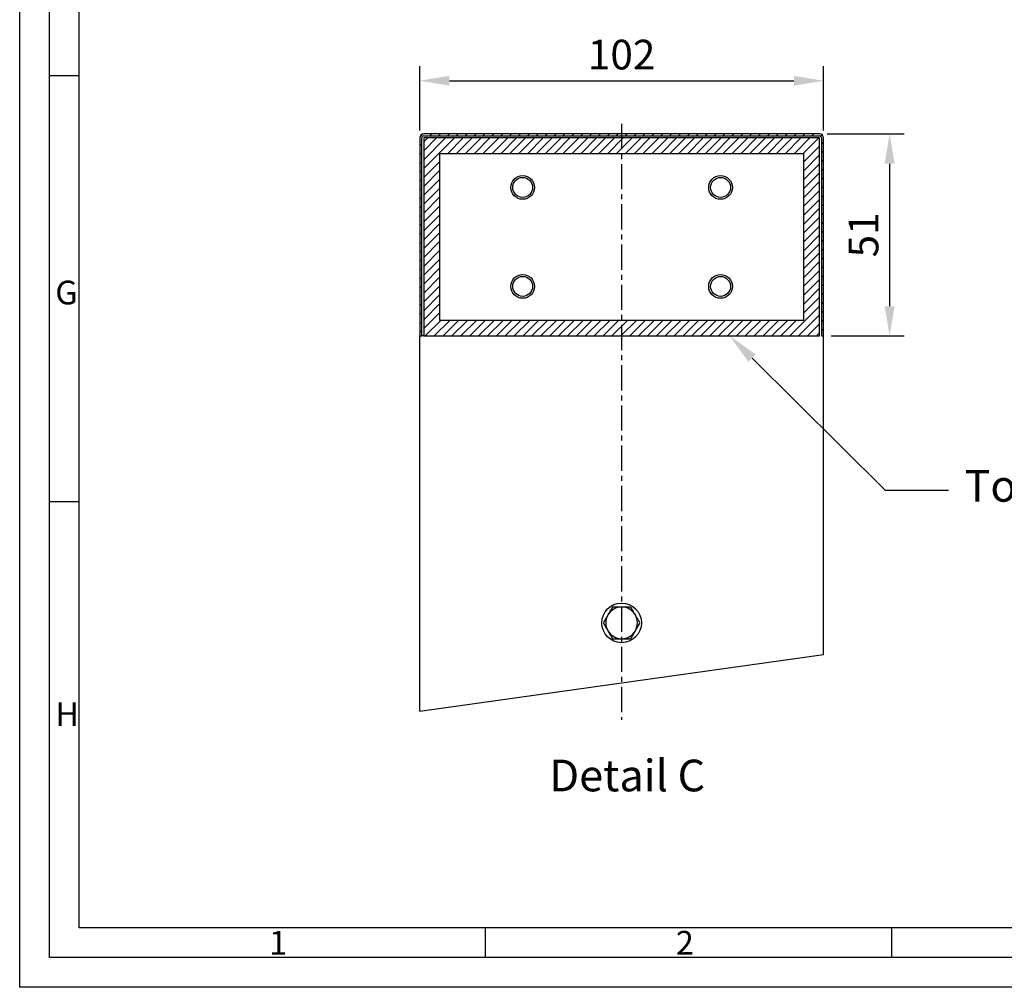
# Model space of a CAD drawing. Units: millimetres. Extents: x 5332 to 44641, y -1947 to 15448.
# Drawn here: x 5332 to 7819, y 2310 to 4754 of the extents above; entities that cross this region are included whole.
import ezdxf
from ezdxf import colors
from ezdxf.entities.mleader import LeaderData, LeaderLine
from ezdxf.math import Vec2, Vec3

# ---------------------------------------------------------------- set-up
doc = ezdxf.new("R2010")
doc.units = ezdxf.units.MM
doc.linetypes.add('CENTER', pattern=[50.8, 31.75, -6.35, 6.35, -6.35])
doc.linetypes.add('CENTERX2', pattern=[101.6, 63.5, -12.7, 12.7, -12.7])
for name, color, linetype in [('Center', 2, 'CENTER'), ('Dim', 2, 'Continuous'), ('Fittings', 6, 'Continuous')]:
    doc.layers.add(name, color=color, linetype=linetype)
doc.styles.get("Standard").update_dxf_attribs({"font": 'arial.ttf'})
doc.dimstyles.new('1 to 30', dxfattribs={"dimtxt": 75, "dimasz": 75, "dimexe": 37, "dimexo": 19, "dimgap": 18, "dimtad": 1, "dimdec": 0, "dimtxsty": 'Standard', "dimcen": 75, "dimclrd": 256, "dimclre": 256, "dimclrt": 256, "dimadec": 0, "dimazin": 0, "dimtfac": 1, "dimtdec": 0, "dimtmove": 0, "dimatfit": 3, "dimfxl": 1, "dimtfillclr": 256, "dimlwd": -1, "dimlwe": -1, "dimarcsym": 0})
pattern_1 = [(45, (-41688.426, -26869.56), (-11.22532, 11.22532), [])]

# ---------------------------------------------------------------- blocks, each defined once
blk = doc.blocks.new('*D21')
at = {"layer": 'Defpoints', "color": 0, "transparency": 16777216}
for p in [(7362.4, 4600.2), (6342.4, 4455.7), (7362.4, 4455.7)]:
    blk.add_point(p, dxfattribs=at)
at = {"layer": 'Dim', "transparency": 16777216}
for p, q in [((6342.4, 4474.7), (6342.4, 4637.2)), ((7362.4, 4474.7), (7362.4, 4637.2)), ((6417.4, 4600.2), (7287.4, 4600.2))]:
    blk.add_line(p, q, dxfattribs=at)
for points in [[(6417.4, 4612.7), (6417.4, 4587.7), (6342.4, 4600.2)], [(7287.4, 4612.7), (7287.4, 4587.7), (7362.4, 4600.2)]]:
    blk.add_solid(points, dxfattribs=at)
at = {"layer": 'Dim', "transparency": 16777216, "insert": (6852.4, 4656.5), "char_height": 75, "attachment_point": 5}
blk.add_mtext('102', dxfattribs=at)
blk = doc.blocks.new('*D22')
at = {"layer": 'Defpoints', "color": 0, "transparency": 16777216}
for p in [(7352.4, 4465.7), (7362.4, 3955.7), (7529.4, 3955.7)]:
    blk.add_point(p, dxfattribs=at)
at = {"layer": 'Dim', "transparency": 16777216}
for p, q in [((7371.4, 4465.7), (7566.4, 4465.7)), ((7529.4, 4390.7), (7529.4, 4030.7)), ((7381.4, 3955.7), (7566.4, 3955.7))]:
    blk.add_line(p, q, dxfattribs=at)
for points in [[(7516.9, 4390.7), (7541.9, 4390.7), (7529.4, 4465.7)], [(7516.9, 4030.7), (7541.9, 4030.7), (7529.4, 3955.7)]]:
    blk.add_solid(points, dxfattribs=at)
at = {"layer": 'Dim', "transparency": 16777216, "insert": (7473.1, 4210.7), "char_height": 75, "attachment_point": 5, "rotation": 90}
blk.add_mtext('51', dxfattribs=at)

msp = doc.modelspace()

# ---------------------------------------------------------------- hatches: boundary and pattern name
at = {"layer": 'Fittings', "linetype": 'Continuous'}
h = msp.add_hatch(dxfattribs=at)
h.set_pattern_fill('ANSI31', color=256, scale=5, style=0)
h.set_pattern_definition(pattern_1)
edge = h.paths.add_edge_path(flags=0)
edge.add_line((6342.4, 4455.7), (6342.4, 3955.7))
edge.add_line((6342.4, 3955.7), (6347.4, 3955.7))
edge.add_line((6347.4, 3955.7), (6347.4, 4455.7))
edge.add_arc((6352.4, 4455.7), 5, 90, 180, ccw=False)
edge.add_line((6352.4, 4460.7), (7352.4, 4460.7))
edge.add_arc((7352.4, 4455.7), 5, 0, 90, ccw=False)
edge.add_line((7357.4, 4455.7), (7357.4, 3955.7))
edge.add_line((7357.4, 3955.7), (7362.4, 3955.7))
edge.add_line((7362.4, 3955.7), (7362.4, 4455.7))
edge.add_arc((7352.4, 4455.7), 10, 0, 90)
edge.add_line((7352.4, 4465.7), (6352.4, 4465.7))
edge.add_arc((6352.4, 4455.7), 10, 90, 180)
h = msp.add_hatch(dxfattribs=at)
h.set_pattern_fill('ANSI31', color=256, scale=5, style=0)
h.set_pattern_definition(pattern_1)
h.paths.add_polyline_path([(6352.4, 4455.7), (6352.4, 3955.7), (7352.4, 3955.7), (7352.4, 4455.7)], flags=0)
h.paths.add_polyline_path([(6392.4, 4415.7), (7312.4, 4415.7), (7312.4, 3995.7), (6392.4, 3995.7)], flags=0)

# ---------------------------------------------------------------- linework, layer by layer
for p, q in [((5331.9, 2310.2), (5331.9, 11220.2)), ((5406.9, 2385.2), (5406.9, 11145.2)), ((5481.9, 2460.2), (5481.9, 11070.2)), ((5481.9, 4612.7), (5406.9, 4612.7)), ((5481.9, 3536.4), (5406.9, 3536.4)), ((17796.9, 2460.2), (5481.9, 2460.2)), ((6508.1, 2460.2), (6508.1, 2385.2)), ((7534.4, 2460.2), (7534.4, 2385.2)), ((17871.9, 2385.2), (5406.9, 2385.2)), ((17946.9, 2310.2), (5331.9, 2310.2))]:
    msp.add_line(p, q)
at = {"layer": 'Center', "linetype": 'CENTERX2'}
msp.add_line((6852.4, 4491.2), (6852.4, 2985.6), dxfattribs=at)
at = {"layer": 'Dim'}
msp.add_line((6342.4, 3007.8), (7362.4, 3150.5), dxfattribs=at)
at = {"layer": 'Fittings', "linetype": 'Continuous'}
for p, q in [((6342.4, 4455.7), (6342.4, 3955.7)), ((6347.4, 3955.7), (6347.4, 4455.7)), ((7352.4, 4465.7), (6352.4, 4465.7)), ((6352.4, 4460.7), (7352.4, 4460.7)), ((7352.4, 4455.7), (6352.4, 4455.7)), ((6352.4, 4455.7), (6352.4, 3955.7)), ((7352.4, 3955.7), (7352.4, 4455.7)), ((7357.4, 4455.7), (7357.4, 3955.7)), ((7362.4, 3955.7), (7362.4, 4455.7)), ((6392.4, 4415.7), (6392.4, 3995.7)), ((7312.4, 4415.7), (6392.4, 4415.7)), ((7312.4, 3995.7), (7312.4, 4415.7)), ((6392.4, 3995.7), (7312.4, 3995.7)), ((6342.4, 3955.7), (6347.4, 3955.7)), ((6342.4, 3007.8), (6342.4, 3955.7)), ((6352.4, 3955.7), (6347.4, 3955.7)), ((6352.4, 3955.7), (7352.4, 3955.7)), ((7357.4, 3955.7), (7362.4, 3955.7)), ((7362.4, 3150.5), (7362.4, 3955.7))]:
    msp.add_line(p, q, dxfattribs=at)
for centre, radius in [((6602.4, 4330.7), 30), ((6602.4, 4330.7), 25.2), ((7102.4, 4330.7), 30), ((7102.4, 4330.7), 25.2), ((6602.4, 4080.7), 30), ((6602.4, 4080.7), 25.2), ((7102.4, 4080.7), 30), ((7102.4, 4080.7), 25.2), ((6852.4, 3230.7), 50)]:
    msp.add_circle(centre, radius, dxfattribs=at)
for centre, radius, start, end in [((6352.4, 4455.7), 10, 90, 180), ((6352.4, 4455.7), 5, 90, 180), ((7352.4, 4455.7), 10, 0, 90), ((7352.4, 4455.7), 5, 0, 90), ((6852.4, 3230.7), 40, 90, 150), ((6852.4, 3230.7), 40, 30, 90), ((6852.4, 3230.7), 40, 150, 210), ((6852.4, 3230.7), 40, 330, 30), ((6852.4, 3230.7), 40, 210, 270), ((6852.4, 3230.7), 40, 270, 330)]:
    msp.add_arc(centre, radius, start, end, dxfattribs=at)
for points, knots in [([(6829.3, 3270.7), (6827.5, 3267.4), (6823.7, 3260.9), (6819.8, 3254.1), (6817.8, 3250.7)], [0, 0, 0, 0, 0.495479, 1, 1, 1, 1]), ([(6852.4, 3270.7), (6848.6, 3270.7), (6840.7, 3270.7), (6833.2, 3270.7), (6829.3, 3270.7)], [0, 0, 0, 0, 0.49451, 1, 1, 1, 1]), ([(6875.5, 3270.7), (6871.8, 3270.7), (6864.2, 3270.7), (6856.4, 3270.7), (6852.4, 3270.7)], [0, 0, 0, 0, 0.495459, 1, 1, 1, 1]), ([(6887.1, 3250.7), (6885.1, 3254), (6881.2, 3260.8), (6877.4, 3267.4), (6875.5, 3270.7)], [0, 0, 0, 0, 0.494488, 1, 1, 1, 1]), ([(6817.8, 3250.7), (6815.9, 3247.3), (6811.9, 3240.6), (6808.2, 3234), (6806.2, 3230.7)], [0, 0, 0, 0, 0.494532, 1, 1, 1, 1]), ([(6898.6, 3230.7), (6896.7, 3233.9), (6893, 3240.5), (6889, 3247.3), (6887.1, 3250.7)], [0, 0, 0, 0, 0.495436, 1, 1, 1, 1]), ([(6806.2, 3230.7), (6808.1, 3227.4), (6811.9, 3220.9), (6815.8, 3214.1), (6817.8, 3210.7)], [0, 0, 0, 0, 0.495458, 1, 1, 1, 1]), ([(6817.8, 3210.7), (6819.7, 3207.3), (6823.6, 3200.6), (6827.4, 3194), (6829.3, 3190.7)], [0, 0, 0, 0, 0.494488, 1, 1, 1, 1]), ([(6875.5, 3190.7), (6877.4, 3193.9), (6881.2, 3200.5), (6885.1, 3207.3), (6887.1, 3210.7)], [0, 0, 0, 0, 0.495479, 1, 1, 1, 1]), ([(6887.1, 3210.7), (6889, 3214), (6892.9, 3220.8), (6896.7, 3227.4), (6898.6, 3230.7)], [0, 0, 0, 0, 0.494511, 1, 1, 1, 1]), ([(6829.3, 3190.7), (6833.1, 3190.7), (6840.7, 3190.7), (6848.5, 3190.7), (6852.4, 3190.7)], [0, 0, 0, 0, 0.495459, 1, 1, 1, 1]), ([(6852.4, 3190.7), (6856.3, 3190.7), (6864.1, 3190.7), (6871.7, 3190.7), (6875.5, 3190.7)], [0, 0, 0, 0, 0.49451, 1, 1, 1, 1])]:
    msp.add_open_spline(points, degree=3, knots=knots, dxfattribs=at)

# ---------------------------------------------------------------- texts
for s, p in [('G', (5421.9, 4035.2)), ('H', (5421.9, 2970.2)), ('1', (5961.9, 2392.7)), ('2', (6989.4, 2392.7))]:
    msp.add_text(s, height=60).set_placement(p)
at = {"layer": 'Dim', "insert": (6670.1, 2885.2), "char_height": 80, "attachment_point": 1}
msp.add_mtext('Detail C', dxfattribs=at)

# ---------------------------------------------------------------- dimensions: what is measured, and where the dimension line sits
at = {"layer": 'Dim'}
dim = msp.add_linear_dim(base=(7362.4, 4600.2), p1=(6342.4, 4455.7), p2=(7362.4, 4455.7), text='102', dimstyle='1 to 30', dxfattribs=at)
dim.commit()
dim.dimension.update_dxf_attribs({"geometry": '*D21', "text_midpoint": (6852.4, 4656.5)})
dim = msp.add_linear_dim(base=(7529.4, 3955.7), p1=(7352.4, 4465.7), p2=(7362.4, 3955.7), angle=90, text='51', dimstyle='1 to 30', dxfattribs=at)
dim.commit()
dim.dimension.update_dxf_attribs({"geometry": '*D22', "text_midpoint": (7529.4, 4210.7), "dimtype": 160})

# ---------------------------------------------------------------- leaders
ml = msp.add_multileader_mtext('Standard', dxfattribs=at)
ml.set_content('Top frame', color=256)
ml.set_leader_properties()
ml.build(insert=Vec2(0, 0))
ml.multileader.update_dxf_attribs({"arrow_head_size": 80, "scale": 20})
ctx = ml.context
ctx.base_point, ctx.scale, ctx.char_height, ctx.arrow_head_size, ctx.landing_gap_size, ctx.plane_origin = Vec3(7678.5, 3565.8), 20, 80, 80, 40, Vec3(7316.9, 1950.9)
notes = []
notes.append((ctx, [(0, (1, 1, 0), (7518.5, 3565.8), (1, 0), 160, [(0, [(7125.1, 3955.7)], 0, [])])]))
ctx.mtext.insert, ctx.mtext.flow_direction = Vec3(7718.5, 3616.9), 5
for ctx, leaders in notes:
    for number, flags, end, landing, length, lines in leaders:
        leader = LeaderData()
        leader.index, (leader.has_last_leader_line, leader.has_dogleg_vector, leader.attachment_direction) = number, flags
        leader.last_leader_point, leader.dogleg_vector, leader.dogleg_length = Vec3(end), Vec3(landing), length
        for number, points, colour, breaks in lines:
            line = LeaderLine()
            line.index, line.vertices, line.color, line.breaks = number, Vec3.list(points), colors.encode_raw_color(colour), breaks
            leader.lines.append(line)
        ctx.leaders.append(leader)

doc.saveas('drawing.dxf')
